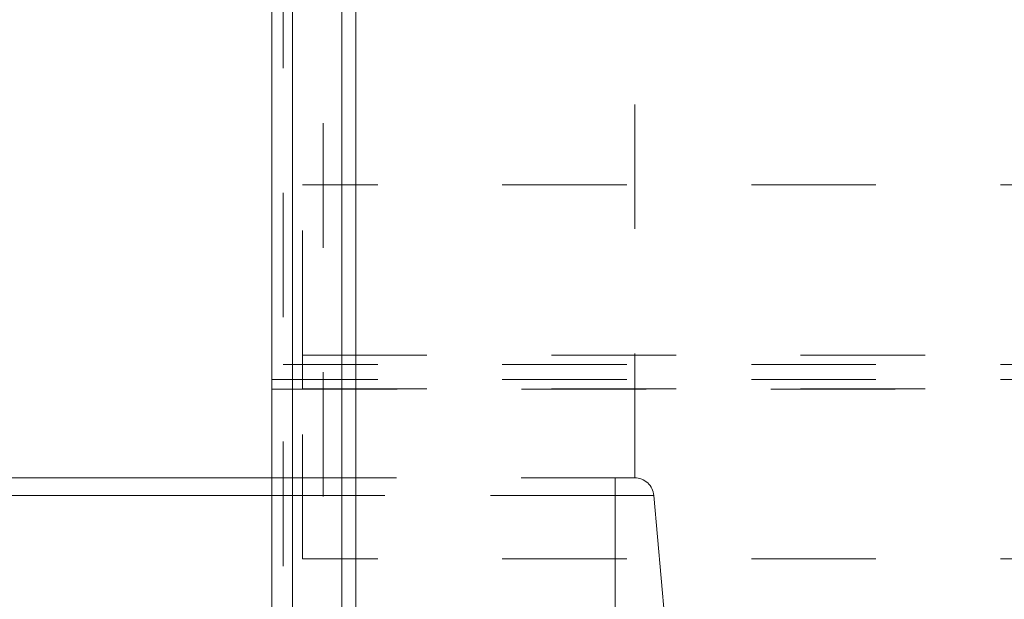
# Model space of a CAD drawing. Units: inches. Extents: x 0.3 to 10.6, y 0.4 to 8.2.
# Drawn here: x 8.4 to 9.2, y 6 to 6.4 of the extents above; entities that cross this region are included whole.
import ezdxf

# ---------------------------------------------------------------- set-up
doc = ezdxf.new("R2010")
doc.units = ezdxf.units.IN
doc.header["$MEASUREMENT"] = 0
doc.linetypes.add('HIDDEN', pattern=[0.075, 0.05, -0.025])

msp = doc.modelspace()

# ---------------------------------------------------------------- linework, layer by layer
at = {"color": 7, "linetype": 'Continuous', "lineweight": 15}
for p, q in [((8.61247, 5.38753), (8.61247, 7.81128)), ((8.65222, 5.38753), (8.65222, 7.81128)), ((8.59597, 5.40403), (8.59597, 7.79478)), ((8.66322, 5.65003), (8.66322, 7.54878)), ((7.78793, 6.07491), (8.59597, 6.07491))]:
    msp.add_line(p, q, dxfattribs=at)
at = {"color": 7, "linetype": 'HIDDEN', "lineweight": 0}
for p, q in [((8.61247, 7.81128), (8.61247, 5.38753)), ((8.61247, 7.80059), (8.61247, 5.39823)), ((8.60497, 5.40403), (8.60497, 7.79478)), ((8.63722, 7.55978), (8.63722, 5.63903)), ((8.66322, 5.65003), (8.66322, 7.54878)), ((8.61247, 6.15403), (8.61247, 7.52103)), ((8.88736, 6.07491), (8.88736, 6.85616)), ((9.48097, 6.31028), (8.62047, 6.31028)), ((8.62047, 6.17353), (8.62047, 6.31028)), ((8.62047, 6.17353), (9.48097, 6.17353)), ((8.62047, 6.16603), (8.62047, 6.17353)), ((8.62047, 6.16603), (8.60497, 6.16603)), ((9.48097, 6.16603), (8.62047, 6.16603)), ((8.62047, 6.14653), (8.62047, 6.16603)), ((8.60497, 6.15403), (8.59597, 6.15403)), ((8.62047, 6.15403), (8.60497, 6.15403)), ((9.48097, 6.15403), (8.62047, 6.15403)), ((8.60497, 6.14603), (8.59597, 6.14603)), ((8.61247, 6.14603), (8.60497, 6.14603)), ((8.61247, 5.65803), (8.61247, 6.14603)), ((9.49647, 6.14603), (8.61247, 6.14603)), ((8.62047, 6.14653), (9.48097, 6.14653)), ((8.62047, 6.00978), (8.62047, 6.14653)), ((8.59597, 6.07491), (8.87166, 6.07491)), ((8.87166, 6.07491), (8.88711, 6.07491)), ((8.88711, 6.07491), (8.88736, 6.07491)), ((7.78666, 6.06064), (8.87158, 6.06064)), ((8.87158, 6.06064), (8.59597, 6.06064)), ((8.87158, 6.06064), (8.87142, 5.69991)), ((8.90268, 6.06064), (8.87158, 6.06064)), ((8.87158, 6.06064), (8.90268, 6.06064)), ((8.90268, 6.06064), (8.93424, 5.69991)), ((9.48097, 6.00978), (8.62047, 6.00978))]:
    msp.add_line(p, q, dxfattribs=at)
at = {"color": 8, "linetype": 'Continuous', "lineweight": 15}
msp.add_line((8.59597, 6.06064), (7.78666, 6.06064), dxfattribs=at)
at = {"color": 7, "linetype": 'HIDDEN', "lineweight": 0}
for centre, radius, start, end in [((9.54449, 6.06401), 0.67292, 179.07226, 180.28674), ((8.88711, 6.05928), 0.01563, 5, 90)]:
    msp.add_arc(centre, radius, start, end, dxfattribs=at)

doc.saveas('drawing.dxf')
